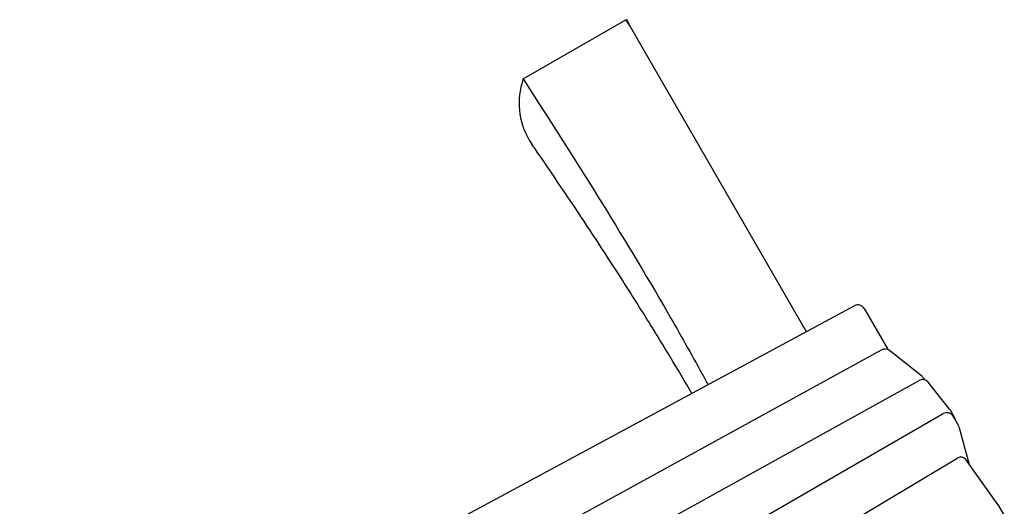
# Model space of a CAD drawing. Units: millimetres. Extents: x -4358 to 14549, y -6544 to 5657.
# Drawn here: x -1735 to -919, y 1649 to 2052 of the extents above; entities that cross this region are included whole.
import ezdxf

# ---------------------------------------------------------------- set-up
doc = ezdxf.new("R2010")
doc.units = ezdxf.units.MM
doc.header["$LTSCALE"] = 20
doc.layers.add('2d', color=230, linetype='Continuous')

msp = doc.modelspace()

# ---------------------------------------------------------------- linework, layer by layer
at = {"layer": '2d'}
for p, q in [((-1317.66, 2002.55), (-1232.61, 2051.65)), ((-1082.8, 1793.3), (-1229.39, 2047.2)), ((-1043.01, 1814.74), (-2058.57, 1267.75)), ((-1034.97, 1812.45), (-1015.29, 1778.38)), ((-1669.87, 1422.51), (-1020.76, 1778.22)), ((-987.5, 1756.73), (-1014.17, 1777.68)), ((-986.01, 1755.01), (-985.15, 1753.51)), ((-1310.08, 1575.42), (-989.64, 1752.97)), ((-964.45, 1729.28), (-982.03, 1751.45)), ((-1993.54, 1134.22), (-969.51, 1725.45)), ((-963.95, 1728.56), (-959.88, 1721.49)), ((-957.23, 1716.19), (-961.31, 1723.25)), ((-956.64, 1714.77), (-948.07, 1683.36)), ((-1971.3, 1084.08), (-957.55, 1688.73)), ((-924.23, 1650.1), (-950.93, 1687.35)), ((-923.96, 1649.68), (-918.98, 1641.05))]:
    msp.add_line(p, q, dxfattribs=at)
for centre, radius, start, end in [((-1040.16, 1809.45), 6, 30, 118.30727), ((-1017.87, 1772.96), 6, 51.84542, 118.72268), ((-986.73, 1747.73), 6, 38.41236, 118.99118), ((-991.21, 1752.01), 6, 30, 51.84542), ((-969.15, 1725.56), 6, 30, 38.41236), ((-966.51, 1720.25), 6, 30, 120), ((-965.07, 1718.49), 6, 9.89835, 30), ((-962.43, 1713.19), 6, 15.26965, 30), ((-954.99, 1684.43), 5, 35.63069, 120.81387), ((-928.29, 1647.18), 5, 30, 35.63069)]:
    msp.add_arc(centre, radius, start, end, dxfattribs=at)
for points, knots in [([(-1231.87, 2051.49), (-1231.94, 2051.51), (-1232.02, 2051.52), (-1232.26, 2051.58), (-1232.44, 2051.61), (-1232.61, 2051.65)], [0.0004816351, 0.0004816351, 0.0004816351, 0.0004816351, 0.0007228452, 0.0007228452, 0.0012809391, 0.0012809391, 0.0012809391, 0.0012809391]), ([(-1317.66, 2002.55), (-1317.71, 2002.38), (-1317.77, 2002.21), (-1323.24, 1985.18), (-1321.56, 1967.51), (-1312.38, 1951.61), (-1311.56, 1950.31), (-1310.69, 1949.05)], [0.00152068, 0.00152068, 0.00152068, 0.00152068, 0.00206919, 0.00206919, 0.05678822, 0.05678822, 0.06179236, 0.06179236, 0.06179236, 0.06179236]), ([(-1317.66, 2002.55), (-1296.88, 1970.53), (-1276.29, 1938.39), (-1235.98, 1873.61), (-1216.27, 1840.97), (-1187.68, 1791.43), (-1178.32, 1774.82), (-1167.55, 1755.2), (-1165.96, 1752.28), (-1164.38, 1749.37)], [0.0100024, 0.0100024, 0.0100024, 0.0100024, 0.2806834, 0.2806834, 0.5513644, 0.5513644, 0.6867049, 0.6867049, 0.7102488, 0.7102488, 0.7102488, 0.7102488]), ([(-1177.75, 1742.16), (-1183.69, 1752.31), (-1189.71, 1762.42), (-1203.58, 1785.37), (-1211.48, 1798.18), (-1227.9, 1824.39), (-1236.44, 1837.78), (-1254.26, 1865.28), (-1263.55, 1879.39), (-1283.04, 1908.58), (-1293.25, 1923.65), (-1305.93, 1942.13), (-1308.31, 1945.59), (-1310.69, 1949.05)], [1531.135955, 1531.135955, 1531.135955, 1531.135955, 1618.074951, 1618.074951, 1729.083796, 1729.083796, 1845.915655, 1845.915655, 1970.009159, 1970.009159, 2103.515497, 2103.515497, 2134.323646, 2134.323646, 2134.323646, 2134.323646])]:
    msp.add_open_spline(points, degree=3, knots=knots, dxfattribs=at)
for points in [[(-1229.39, 2047.2), (-1230.46, 2048.69), (-1231.54, 2050.17), (-1232.61, 2051.65)], [(-1231.87, 2051.49), (-1231.04, 2050.06), (-1230.22, 2048.64), (-1229.39, 2047.2)]]:
    msp.add_open_spline(points, degree=3, dxfattribs=at)

doc.saveas('drawing.dxf')
